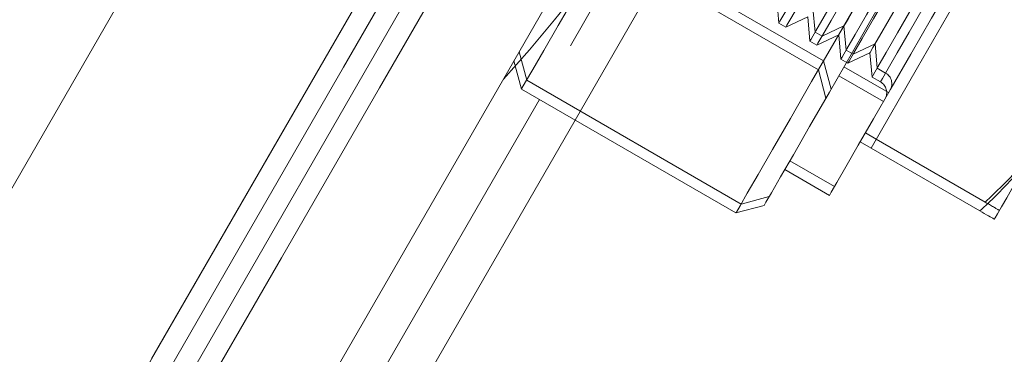
# Model space of a CAD drawing. Units: millimetres. Extents: x 383 to 632, y 86 to 329.
# Drawn here: x 542 to 544, y 209 to 210 of the extents above; entities that cross this region are included whole.
import ezdxf

# ---------------------------------------------------------------- set-up
doc = ezdxf.new("R2010")
doc.units = ezdxf.units.MM
doc.linetypes.add('HIDDEN', pattern=[1.905, 1.27, -0.635])
doc.layers.get('0').update_dxf_attribs({"lineweight": 60})

msp = doc.modelspace()

# ---------------------------------------------------------------- linework, layer by layer
at = {"color": 7, "linetype": 'HIDDEN', "lineweight": 0}
for p, q in [((547.3159, 218.7086), (540.0959, 206.2032)), ((540.4423, 206.0032), (547.6623, 218.5086)), ((540.5116, 205.9632), (547.7316, 218.4686)), ((545.6992, 214.3084), (543.0992, 209.8051)), ((543.1685, 209.7651), (545.7685, 214.2684)), ((542.2616, 208.9943), (542.9816, 210.2414)), ((542.3523, 209.3114), (542.8128, 210.109)), ((543.2245, 210.1022), (543.6402, 209.8622)), ((543.2345, 210.1194), (543.6502, 209.8794)), ((542.3523, 209.3114), (542.7523, 210.0042)), ((543.5595, 209.9996), (543.5636, 209.9527)), ((543.6296, 209.982), (543.6337, 209.9351)), ((543.5636, 209.9527), (543.577, 209.9449)), ((543.577, 209.9449), (543.6197, 209.9648)), ((543.6197, 209.9648), (543.6238, 209.9179)), ((543.6337, 209.9351), (543.6472, 209.9273)), ((543.6373, 209.9101), (543.6799, 209.93)), ((543.6472, 209.9273), (543.6898, 209.9472)), ((543.6799, 209.93), (543.684, 209.8831)), ((543.6898, 209.9472), (543.6939, 209.9003)), ((543.6238, 209.9179), (543.6373, 209.9101)), ((543.7074, 209.8925), (543.7501, 209.9124)), ((543.7501, 209.9124), (543.7542, 209.8655)), ((543.0598, 209.8969), (543.0745, 209.8423)), ((543.6939, 209.9003), (543.7074, 209.8925)), ((543.6975, 209.8754), (543.7401, 209.8952)), ((543.7401, 209.8952), (543.7442, 209.8484)), ((543.6502, 209.8794), (543.6648, 209.8248)), ((543.684, 209.8831), (543.6975, 209.8754)), ((543.6402, 209.8622), (543.6549, 209.8076)), ((543.6898, 209.8681), (543.7764, 209.8181)), ((543.7542, 209.8655), (543.7706, 209.856)), ((543.0745, 209.8423), (543.4902, 209.6023)), ((543.6799, 209.8509), (543.7665, 209.8009)), ((543.7442, 209.8484), (543.7607, 209.8389)), ((543.7314, 209.7401), (543.7522, 209.7281)), ((543.7522, 209.7281), (543.9634, 209.6062)), ((543.5848, 209.6862), (543.6714, 209.6362)), ((543.4902, 209.6023), (543.5448, 209.6169))]:
    msp.add_line(p, q, dxfattribs=at)
at = {"color": 7, "linetype": 'Continuous', "lineweight": 15}
for p, q in [((540.7194, 205.8432), (547.9394, 218.3486)), ((543.8323, 209.8668), (543.9223, 210.0227)), ((543.0499, 209.8797), (543.0645, 209.8251)), ((543.7423, 209.7109), (543.8323, 209.8668)), ((543.0645, 209.8251), (543.4802, 209.5851)), ((543.0992, 209.8051), (541.3887, 206.8424)), ((541.458, 206.8024), (543.1685, 209.7651)), ((543.7215, 209.7229), (543.7423, 209.7109)), ((543.7423, 209.7109), (543.9534, 209.589)), ((543.5749, 209.669), (543.6615, 209.619)), ((543.4802, 209.5851), (543.5349, 209.5997))]:
    msp.add_line(p, q, dxfattribs=at)
at = {"color": 7, "linetype": 'Continuous', "lineweight": 15, "flags": 128}
for points in [[(545.6443, 214.9333), (545.4542, 214.6041), (545.2623, 214.2717), (545.0688, 213.9366), (544.874, 213.5992), (544.6782, 213.26), (544.4815, 212.9194), (544.2844, 212.5779), (544.0869, 212.2359), (543.8895, 211.8939), (543.6923, 211.5524), (543.4957, 211.2118), (543.2998, 210.8726), (543.105, 210.5352), (542.9115, 210.2001), (542.7196, 209.8677), (542.5295, 209.5384), (542.3415, 209.2128)], [(545.7136, 214.8933), (545.5235, 214.5641), (545.3316, 214.2317), (545.1381, 213.8966), (544.9433, 213.5592), (544.7475, 213.22), (544.5508, 212.8794), (544.3536, 212.5379), (544.1562, 212.1959), (543.9588, 211.8539), (543.7616, 211.5124), (543.565, 211.1718), (543.3691, 210.8326), (543.1743, 210.4952), (542.9808, 210.1601), (542.7889, 209.8277), (542.5988, 209.4984), (542.4108, 209.1728)], [(545.005, 212.1461), (544.9099, 211.9813), (544.8142, 211.8156), (544.7186, 211.65), (544.6235, 211.4852), (544.5294, 211.3223), (544.437, 211.1622), (544.3467, 211.0058), (544.2589, 210.8538), (544.1743, 210.7073), (544.0933, 210.5669), (544.0163, 210.4336), (543.9438, 210.308), (543.8761, 210.1908), (543.8137, 210.0827), (543.7569, 209.9843), (543.7061, 209.8962), (543.6614, 209.8188), (543.6231, 209.7526), (543.5916, 209.6979), (543.5668, 209.6551), (543.5491, 209.6243), (543.5384, 209.6058), (543.5349, 209.5997)], [(543.4802, 209.5851), (543.4811, 209.5866), (543.4882, 209.5988), (543.5023, 209.6232), (543.5233, 209.6597), (543.5513, 209.7081), (543.586, 209.7682), (543.6271, 209.8395), (543.6746, 209.9218), (543.7281, 210.0145), (543.7874, 210.1171), (543.8521, 210.2292), (543.9219, 210.35), (543.9963, 210.4789), (544.075, 210.6153), (544.1576, 210.7583), (544.2436, 210.9072), (544.3325, 211.0612), (544.4239, 211.2195), (544.5172, 211.3811)], [(543.9168, 211.3012), (543.8279, 211.1472), (543.7419, 210.9983), (543.6593, 210.8553), (543.5806, 210.7189), (543.5062, 210.59), (543.4364, 210.4692), (543.3717, 210.3571), (543.3124, 210.2545), (543.2589, 210.1618), (543.2114, 210.0795), (543.1703, 210.0082), (543.1356, 209.9481), (543.1076, 209.8997), (543.0866, 209.8632), (543.0725, 209.8388), (543.0654, 209.8266), (543.0645, 209.8251)], [(544.1415, 210.4504), (544.1378, 210.4441), (544.127, 210.4253), (544.1093, 210.3947), (544.0853, 210.3531), (544.0558, 210.3019), (544.0215, 210.2425), (543.9836, 210.1769), (543.9432, 210.1069), (543.9015, 210.0347), (543.8598, 209.9625), (543.8194, 209.8925), (543.7815, 209.8269), (543.7472, 209.7675), (543.7176, 209.7163), (543.6936, 209.6747), (543.676, 209.6441), (543.6651, 209.6253), (543.6615, 209.619), (543.6615, 209.619)], [(543.9813, 209.5729), (543.9828, 209.5756), (543.9874, 209.5836), (543.995, 209.5967), (544.0054, 209.6147), (544.0185, 209.6374), (544.034, 209.6642), (544.0517, 209.6949), (544.0713, 209.7288)]]:
    msp.add_lwpolyline(points, dxfattribs=at)
at = {"color": 7, "linetype": 'HIDDEN', "lineweight": 0, "flags": 128}
for points in [[(543.8036, 210.3684), (543.8014, 210.3647), (543.7921, 210.3486), (543.776, 210.3207), (543.7541, 210.2827), (543.7277, 210.237), (543.6986, 210.1866), (543.6685, 210.1345), (543.6394, 210.084), (543.613, 210.0383), (543.5911, 210.0004), (543.575, 209.9725), (543.5657, 209.9564), (543.5636, 209.9527)], [(543.817, 210.3606), (543.8149, 210.3569), (543.8056, 210.3408), (543.7895, 210.3129), (543.7676, 210.2749), (543.7412, 210.2293), (543.7121, 210.1788), (543.682, 210.1267), (543.6528, 210.0762), (543.6265, 210.0306), (543.6046, 209.9926), (543.5884, 209.9647), (543.5791, 209.9486), (543.577, 209.9449)], [(543.8638, 210.3336), (543.8617, 210.3299), (543.8524, 210.3138), (543.8363, 210.2859), (543.8143, 210.2479), (543.788, 210.2023), (543.7588, 210.1518), (543.7287, 210.0997), (543.6996, 210.0492), (543.6733, 210.0036), (543.6513, 209.9656), (543.6352, 209.9377), (543.6259, 209.9216), (543.6238, 209.9179)], [(543.8773, 210.3258), (543.8751, 210.3221), (543.8658, 210.306), (543.8497, 210.2781), (543.8278, 210.2401), (543.8014, 210.1945), (543.7723, 210.144), (543.7422, 210.0919), (543.7131, 210.0415), (543.6867, 209.9958), (543.6648, 209.9578), (543.6487, 209.9299), (543.6394, 209.9138), (543.6373, 209.9101)], [(543.924, 210.2988), (543.9219, 210.2951), (543.9126, 210.279), (543.8965, 210.2511), (543.8746, 210.2131), (543.8482, 210.1675), (543.8191, 210.117), (543.789, 210.0649), (543.7598, 210.0145), (543.7335, 209.9688), (543.7116, 209.9308), (543.6954, 209.9029), (543.6861, 209.8868), (543.684, 209.8831)], [(543.8814, 210.2789), (543.8811, 210.2785), (543.8755, 210.2689), (543.8629, 210.247), (543.8442, 210.2146), (543.8208, 210.174), (543.7943, 210.1282), (543.7669, 210.0807), (543.7405, 210.035), (543.7171, 209.9944), (543.6983, 209.9619), (543.6857, 209.9401), (543.6801, 209.9304), (543.6799, 209.93)], [(543.9375, 210.291), (543.9354, 210.2874), (543.9261, 210.2713), (543.9099, 210.2433), (543.888, 210.2054), (543.8617, 210.1597), (543.8325, 210.1092), (543.8024, 210.0571), (543.7733, 210.0067), (543.7469, 209.961), (543.725, 209.923), (543.7089, 209.8951), (543.6996, 209.879), (543.6975, 209.8754)], [(543.9842, 210.264), (543.9821, 210.2604), (543.9728, 210.2443), (543.9567, 210.2163), (543.9348, 210.1784), (543.9084, 210.1327), (543.8793, 210.0822), (543.8492, 210.0302), (543.8201, 209.9797), (543.7937, 209.934), (543.7718, 209.896), (543.7557, 209.8681), (543.7464, 209.852), (543.7442, 209.8484)], [(543.9416, 210.2442), (543.9413, 210.2437), (543.9358, 210.2341), (543.9231, 210.2122), (543.9044, 210.1798), (543.881, 210.1392), (543.8546, 210.0935), (543.8271, 210.0459), (543.8007, 210.0002), (543.7773, 209.9596), (543.7586, 209.9272), (543.746, 209.9053), (543.7404, 209.8957), (543.7401, 209.8952)], [(543.7607, 209.8389), (543.7645, 209.8454), (543.7755, 209.8646), (543.7932, 209.8952), (543.8164, 209.9353), (543.8436, 209.9825), (543.8732, 210.0336), (543.9032, 210.0856), (543.9318, 210.1352), (543.9572, 210.1792), (543.9778, 210.2148), (543.9923, 210.2399), (543.9998, 210.2529), (543.9998, 210.2529), (543.9923, 210.2399), (543.9778, 210.2148), (543.9572, 210.1792), (543.9318, 210.1352), (543.9032, 210.0856), (543.8732, 210.0336), (543.8436, 209.9825), (543.8164, 209.9353), (543.7932, 209.8952), (543.7755, 209.8646), (543.7645, 209.8454), (543.7607, 209.8389)], [(542.3523, 209.3114), (542.3511, 209.3093), (542.3435, 209.2962), (542.3291, 209.2712), (542.3082, 209.235), (542.2813, 209.1884), (542.249, 209.1325), (542.2121, 209.0686), (542.1715, 208.9983), (542.1281, 208.9231), (542.0829, 208.8448), (542.037, 208.7653), (541.9914, 208.6864), (541.9473, 208.6099), (541.9056, 208.5377), (541.8674, 208.4715), (541.8335, 208.4128), (541.8047, 208.363), (541.7818, 208.3232), (541.7651, 208.2944), (541.7552, 208.2773), (541.7523, 208.2722)]]:
    msp.add_lwpolyline(points, dxfattribs=at)
at = {"color": 7, "linetype": 'HIDDEN', "lineweight": 0}
for centre, radius, start, end in [((540.9609, 211.7313), 2.8, 317.6264, 342.3736), ((543.7586, 209.8353), 0.024, 330, 60), ((543.7487, 209.8181), 0.024, 330, 60)]:
    msp.add_arc(centre, radius, start, end, dxfattribs=at)
for points, knots in [([(543.9634, 209.6062), (543.9858, 209.627), (544.031, 209.669), (544.0644, 209.7202), (544.0812, 209.746)], [0, 0, 0, 0, 0.495467, 1, 1, 1, 1]), ([(543.9634, 209.6062), (543.9749, 209.5995), (543.9897, 209.591), (543.9909, 209.5903), (543.9912, 209.5901)], [0, 0, 0, 0, 0.779637, 1, 1, 1, 1])]:
    msp.add_open_spline(points, degree=3, knots=knots, dxfattribs=at)
at = {"color": 7, "linetype": 'Continuous', "lineweight": 15}
for points, knots in [([(544.0713, 209.7288), (544.0691, 209.7251), (544.0527, 209.6973), (544.0162, 209.6481), (543.9745, 209.6088), (543.9534, 209.589)], [0, 0, 0, 0, 0.070074, 0.530779, 1, 1, 1, 1]), ([(543.9534, 209.589), (543.965, 209.5824), (543.9798, 209.5738), (543.981, 209.5731), (543.9813, 209.5729)], [0, 0, 0, 0, 0.779646, 1, 1, 1, 1])]:
    msp.add_open_spline(points, degree=3, knots=knots, dxfattribs=at)

doc.saveas('drawing.dxf')
